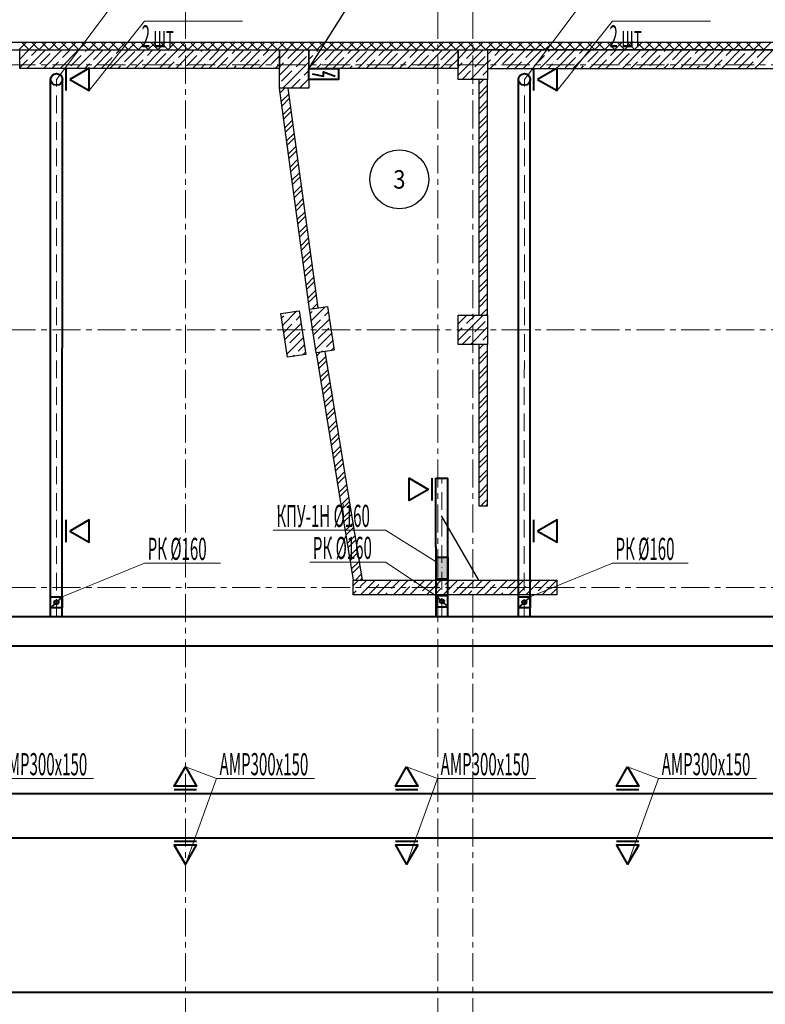
# Model space of a CAD drawing. Units: millimetres. Extents: x 617334 to 2132349, y 811929 to 1123234.
# Drawn here: x 713944 to 724063, y 888393 to 901767 of the extents above; entities that cross this region are included whole.
import ezdxf
from ezdxf.enums import TextEntityAlignment as Align

# ---------------------------------------------------------------- set-up
doc = ezdxf.new("R2010")
doc.units = ezdxf.units.MM
doc.header["$LTSCALE"] = 0.4
doc.set_wipeout_variables(frame=1)
doc.linetypes.add('ACAD_ISO10W100', pattern=[18, 12, -3, 0, -3])
doc.linetypes.add('CENTER', pattern=[50.8, 31.75, -6.35, 6.35, -6.35])
for name, color, linetype, lineweight in [('1 ОСИ', 7, 'Continuous', 9), ('Вытяжка', 92, 'Continuous', 40), ('Отопление', 20, 'Continuous', 40), ('Площадь помещений', 7, 'Continuous', 18), ('Приток', 30, 'Continuous', 40)]:
    doc.layers.add(name, color=color, linetype=linetype, lineweight=lineweight)
doc.layers.add('кон 1', color=8, linetype='Continuous')
doc.styles.add('GOST 2.304', font='CS_Gost2304.shx', dxfattribs={"width": 0.87, "oblique": 15})
doc.styles.add('стиль1', font='mipgost.shx', dxfattribs={"oblique": 15})

msp = doc.modelspace()

# ---------------------------------------------------------------- hatches: boundary and pattern name
at = {"layer": 'Вытяжка', "ltscale": 200}
msp.add_hatch(color=1, dxfattribs=at).paths.add_polyline_path([(719594.5, 894168.5), (719594.5, 894468.5), (719754.3, 894468.6), (719754.5, 894168.5)])

# ---------------------------------------------------------------- linework, layer by layer
at = {"layer": '1 ОСИ', "color": 142, "linetype": 'CENTER', "lineweight": 0, "ltscale": 30}
for points in [[(716193.5, 906655.7), (716193.5, 906155.7), (716193.5, 856955.7), (716193.5, 856455.7)], [(719342.1, 906708.5), (719618.5, 906155.7), (719618.5, 856955.7), (719342.1, 856402.9)], [(720369.8, 906708.5), (720093.5, 906155.7), (720093.5, 856955.7), (720369.8, 856402.9)], [(754893.5, 901155.7), (754393.5, 901155.7), (699693.5, 901155.7), (699193.5, 901155.7)], [(754893.5, 897555.7), (754393.5, 897555.7), (699693.5, 897555.7), (699193.5, 897555.7)], [(754893.5, 894055.7), (754393.5, 894055.7), (699693.5, 894055.7), (699193.5, 894055.7)]]:
    msp.add_lwpolyline(points, dxfattribs=at)
at = {"layer": 'Вытяжка', "color": 5, "lineweight": 13, "ltscale": 200}
for points in [[(714443.5, 900955.7), (715638.8, 902547.9), (718221.8, 902547.9)], [(720793.5, 900955.7), (721988.8, 902547.9), (724571.8, 902547.9)], [(714886, 900804.1), (715638.8, 901749.1), (716968.8, 901749.1)], [(721236, 900804.1), (721988.8, 901749.1), (723318.8, 901749.1)], [(714522, 893928.5), (715638.8, 894386.2), (716667.1, 894386.2)], [(719594.7, 893941.3), (718907.6, 894399), (717879.3, 894399)], [(720872, 893928.5), (721988.8, 894386.2), (723017.1, 894386.2)]]:
    msp.add_lwpolyline(points, dxfattribs=at)
at = {"layer": 'Вытяжка'}
for points in [[(714573.5, 900804.1), (714573.5, 901107.3)], [(720923.5, 900804.1), (720923.5, 901107.3)], [(719543.3, 895236.1), (719543.3, 895539.3)], [(714573.5, 894668.9), (714573.5, 894972)], [(720923.5, 894668.9), (720923.5, 894972)]]:
    msp.add_lwpolyline(points, dxfattribs=at)
for points in [[(714623.5, 900955.7), (714886, 900804.1), (714886, 901107.3)], [(720973.5, 900955.7), (721236, 900804.1), (721236, 901107.3)], [(719493.3, 895387.7), (719230.8, 895236.1), (719230.8, 895539.3)], [(714623.5, 894820.4), (714886, 894668.9), (714886, 894972)], [(720973.5, 894820.4), (721236, 894668.9), (721236, 894972)]]:
    msp.add_lwpolyline(points, close=True, dxfattribs=at)
at = {"layer": 'Вытяжка', "ltscale": 200}
for points in [[(714361.9, 893655.7), (714363.5, 900955.7)], [(714521.9, 893655.7), (714523.5, 900955.7)], [(720711.9, 893655.7), (720713.5, 900955.7)], [(720871.9, 893655.7), (720873.5, 900955.7)], [(719593.5, 895539.3), (719753.5, 895539.4)], [(719594.8, 893668.5), (719593.5, 895539.3)], [(719754.8, 893668.5), (719753.5, 895539.3)], [(714522, 893928.5), (714522, 893778.5), (714362, 893778.5), (714362, 893928.5), (714522, 893928.5)], [(719594.7, 893941.3), (719594.7, 893791.3), (719754.7, 893791.3), (719754.7, 893941.3), (719594.7, 893941.3)], [(719610.7, 893926.3), (719738.7, 893806.3)], [(720872, 893928.5), (720872, 893778.5), (720712, 893778.5), (720712, 893928.5), (720872, 893928.5)], [(714506, 893913.5), (714378, 893793.5)], [(720856, 893913.5), (720728, 893793.5)], [(734593.8, 893655.7), (708341.9, 893655.7)], [(734593.8, 893255.7), (708341.9, 893255.7)], [(726808.7, 888555.7), (709633.5, 888555.7)]]:
    msp.add_lwpolyline(points, dxfattribs=at)
at = {"layer": 'Вытяжка', "linetype": 'ACAD_ISO10W100', "lineweight": 13, "ltscale": 50}
for points in [[(714441.9, 893655.7), (714443.5, 900955.7)], [(720791.9, 893655.7), (720793.5, 900955.7)], [(719674.8, 893668.5), (719673.5, 895539.3)]]:
    msp.add_lwpolyline(points, dxfattribs=at)
at = {"layer": 'Вытяжка', "color": 1, "lineweight": 13, "ltscale": 200}
msp.add_lwpolyline([(719594.7, 894404.4), (718907.6, 894832.1), (717382.9, 894832.1)], dxfattribs=at)
at = {"layer": 'Вытяжка', "color": 1, "ltscale": 200}
msp.add_lwpolyline([(719594.5, 894168.5), (719594.5, 894468.5), (719754.3, 894468.6), (719754.5, 894168.5), (719594.5, 894168.5)], dxfattribs=at)
at = {"layer": 'Вытяжка', "ltscale": 200}
for centre, radius in [((714443.5, 900955.7), 80), ((720793.5, 900955.7), 80), ((714442, 893853.5), 28.4), ((719674.7, 893866.3), 28.4), ((720792, 893853.5), 28.4)]:
    msp.add_circle(centre, radius, dxfattribs=at)
at = {"layer": 'кон 1'}
for p, q in [((736503.5, 901455.7), (703673.5, 901455.7)), ((713933.6, 901355.7), (714033.6, 901455.7)), ((714073.5, 901355.7), (713973.5, 901455.7)), ((714068.3, 901355.7), (714168.3, 901455.7)), ((714208.2, 901355.7), (714108.2, 901455.7)), ((714203, 901355.7), (714303, 901455.7)), ((714342.9, 901355.7), (714242.9, 901455.7)), ((714337.7, 901355.7), (714437.7, 901455.7)), ((714477.6, 901355.7), (714377.6, 901455.7)), ((714472.4, 901355.7), (714572.4, 901455.7)), ((714612.3, 901355.7), (714512.3, 901455.7)), ((714607.1, 901355.7), (714707.1, 901455.7)), ((714747.1, 901355.7), (714647.1, 901455.7)), ((714741.8, 901355.7), (714841.8, 901455.7)), ((714881.8, 901355.7), (714781.8, 901455.7)), ((714876.5, 901355.7), (714976.5, 901455.7)), ((715016.5, 901355.7), (714916.5, 901455.7)), ((715011.2, 901355.7), (715111.2, 901455.7)), ((715151.2, 901355.7), (715051.2, 901455.7)), ((715145.9, 901355.7), (715245.9, 901455.7)), ((715285.9, 901355.7), (715185.9, 901455.7)), ((715280.6, 901355.7), (715380.6, 901455.7)), ((715420.6, 901355.7), (715320.6, 901455.7)), ((715415.3, 901355.7), (715515.3, 901455.7)), ((715555.3, 901355.7), (715455.3, 901455.7)), ((715550, 901355.7), (715650, 901455.7)), ((715690, 901355.7), (715590, 901455.7)), ((715684.7, 901355.7), (715784.7, 901455.7)), ((715824.7, 901355.7), (715724.7, 901455.7)), ((715819.4, 901355.7), (715919.4, 901455.7)), ((715959.4, 901355.7), (715859.4, 901455.7)), ((715954.1, 901355.7), (716054.1, 901455.7)), ((716094.1, 901355.7), (715994.1, 901455.7)), ((716088.8, 901355.7), (716188.8, 901455.7)), ((716228.8, 901355.7), (716128.8, 901455.7)), ((716223.6, 901355.7), (716323.6, 901455.7)), ((716363.5, 901355.7), (716263.5, 901455.7)), ((716358.3, 901355.7), (716458.3, 901455.7)), ((716498.2, 901355.7), (716398.2, 901455.7)), ((716493, 901355.7), (716593, 901455.7)), ((716632.9, 901355.7), (716532.9, 901455.7)), ((716627.7, 901355.7), (716727.7, 901455.7)), ((716767.6, 901355.7), (716667.6, 901455.7)), ((716762.4, 901355.7), (716862.4, 901455.7)), ((716902.3, 901355.7), (716802.3, 901455.7)), ((716897.1, 901355.7), (716997.1, 901455.7)), ((717037, 901355.7), (716937, 901455.7)), ((717031.8, 901355.7), (717131.8, 901455.7)), ((717171.7, 901355.7), (717071.7, 901455.7)), ((717166.5, 901355.7), (717266.5, 901455.7)), ((717306.4, 901355.7), (717206.4, 901455.7)), ((717301.2, 901355.7), (717401.2, 901455.7)), ((717441.1, 901355.7), (717341.1, 901455.7)), ((717435.9, 901355.7), (717535.9, 901455.7)), ((717575.8, 901355.7), (717475.8, 901455.7)), ((717570.6, 901355.7), (717670.6, 901455.7)), ((717710.5, 901355.7), (717610.5, 901455.7)), ((717705.3, 901355.7), (717805.3, 901455.7)), ((717845.2, 901355.7), (717745.2, 901455.7)), ((717840, 901355.7), (717940, 901455.7)), ((717979.9, 901355.7), (717879.9, 901455.7)), ((717974.7, 901355.7), (718074.7, 901455.7)), ((718114.6, 901355.7), (718014.6, 901455.7)), ((718109.4, 901355.7), (718209.4, 901455.7)), ((718249.4, 901355.7), (718149.4, 901455.7)), ((718244.1, 901355.7), (718344.1, 901455.7)), ((718384.1, 901355.7), (718284.1, 901455.7)), ((718378.8, 901355.7), (718478.8, 901455.7)), ((718518.8, 901355.7), (718418.8, 901455.7)), ((718513.5, 901355.7), (718613.5, 901455.7)), ((718653.5, 901355.7), (718553.5, 901455.7)), ((718648.2, 901355.7), (718748.2, 901455.7)), ((718788.2, 901355.7), (718688.2, 901455.7)), ((718782.9, 901355.7), (718882.9, 901455.7)), ((718922.9, 901355.7), (718822.9, 901455.7)), ((718917.6, 901355.7), (719017.6, 901455.7)), ((719057.6, 901355.7), (718957.6, 901455.7)), ((719052.3, 901355.7), (719152.3, 901455.7)), ((719192.3, 901355.7), (719092.3, 901455.7)), ((719187, 901355.7), (719287, 901455.7)), ((719327, 901355.7), (719227, 901455.7)), ((719321.7, 901355.7), (719421.7, 901455.7)), ((719461.7, 901355.7), (719361.7, 901455.7)), ((719456.4, 901355.7), (719556.4, 901455.7)), ((719596.4, 901355.7), (719496.4, 901455.7)), ((719591.1, 901355.7), (719691.1, 901455.7)), ((719731.1, 901355.7), (719631.1, 901455.7)), ((719725.9, 901355.7), (719825.9, 901455.7)), ((719865.8, 901355.7), (719765.8, 901455.7)), ((719860.6, 901355.7), (719960.6, 901455.7)), ((720000.5, 901355.7), (719900.5, 901455.7)), ((719995.3, 901355.7), (720095.3, 901455.7)), ((720135.2, 901355.7), (720035.2, 901455.7)), ((720130, 901355.7), (720230, 901455.7)), ((720269.9, 901355.7), (720169.9, 901455.7)), ((720264.7, 901355.7), (720364.7, 901455.7)), ((720404.6, 901355.7), (720304.6, 901455.7)), ((720399.4, 901355.7), (720499.4, 901455.7)), ((720539.3, 901355.7), (720439.3, 901455.7)), ((720534.1, 901355.7), (720634.1, 901455.7)), ((720674, 901355.7), (720574, 901455.7)), ((720668.8, 901355.7), (720768.8, 901455.7)), ((720808.7, 901355.7), (720708.7, 901455.7)), ((720803.5, 901355.7), (720903.5, 901455.7)), ((720943.4, 901355.7), (720843.4, 901455.7)), ((720938.2, 901355.7), (721038.2, 901455.7)), ((721078.1, 901355.7), (720978.1, 901455.7)), ((721072.9, 901355.7), (721172.9, 901455.7)), ((721212.8, 901355.7), (721112.8, 901455.7)), ((721207.6, 901355.7), (721307.6, 901455.7)), ((721347.5, 901355.7), (721247.5, 901455.7)), ((721342.3, 901355.7), (721442.3, 901455.7)), ((721482.2, 901355.7), (721382.2, 901455.7)), ((721477, 901355.7), (721577, 901455.7)), ((721616.9, 901355.7), (721516.9, 901455.7)), ((721611.7, 901355.7), (721711.7, 901455.7)), ((721751.7, 901355.7), (721651.7, 901455.7)), ((721746.4, 901355.7), (721846.4, 901455.7)), ((721886.4, 901355.7), (721786.4, 901455.7)), ((721881.1, 901355.7), (721981.1, 901455.7)), ((722021.1, 901355.7), (721921.1, 901455.7)), ((722015.8, 901355.7), (722115.8, 901455.7)), ((722155.8, 901355.7), (722055.8, 901455.7)), ((722150.5, 901355.7), (722250.5, 901455.7)), ((722290.5, 901355.7), (722190.5, 901455.7)), ((722285.2, 901355.7), (722385.2, 901455.7)), ((722425.2, 901355.7), (722325.2, 901455.7)), ((722419.9, 901355.7), (722519.9, 901455.7)), ((722559.9, 901355.7), (722459.9, 901455.7)), ((722554.6, 901355.7), (722654.6, 901455.7)), ((722694.6, 901355.7), (722594.6, 901455.7)), ((722689.3, 901355.7), (722789.3, 901455.7)), ((722829.3, 901355.7), (722729.3, 901455.7)), ((722824, 901355.7), (722924, 901455.7)), ((722964, 901355.7), (722864, 901455.7)), ((722958.7, 901355.7), (723058.7, 901455.7)), ((723098.7, 901355.7), (722998.7, 901455.7)), ((723093.4, 901355.7), (723193.4, 901455.7)), ((723233.4, 901355.7), (723133.4, 901455.7)), ((723228.2, 901355.7), (723328.2, 901455.7)), ((723368.1, 901355.7), (723268.1, 901455.7)), ((723362.9, 901355.7), (723462.9, 901455.7)), ((723502.8, 901355.7), (723402.8, 901455.7)), ((723497.6, 901355.7), (723597.6, 901455.7)), ((723637.5, 901355.7), (723537.5, 901455.7)), ((723632.3, 901355.7), (723732.3, 901455.7)), ((723772.2, 901355.7), (723672.2, 901455.7)), ((723767, 901355.7), (723867, 901455.7)), ((723906.9, 901355.7), (723806.9, 901455.7)), ((723901.7, 901355.7), (724001.7, 901455.7)), ((724041.6, 901355.7), (723941.6, 901455.7)), ((724036.4, 901355.7), (724136.4, 901455.7)), ((703773.5, 901355.7), (736403.5, 901355.7)), ((713944.3, 901231.7), (714068.3, 901355.7)), ((713944.3, 901105.7), (713944.3, 901355.7)), ((713944.3, 901355.7), (717468.5, 901355.7)), ((714042.8, 901105.7), (714292.8, 901355.7)), ((714104.6, 901279.8), (714180.5, 901355.7)), ((714216.8, 901167.5), (714357.2, 901307.8)), ((714267.3, 901105.7), (714517.3, 901355.7)), ((714385.2, 901335.9), (714385.2, 901335.9)), ((714491.8, 901105.7), (714741.8, 901355.7)), ((714525.5, 901251.7), (714629.6, 901355.7)), ((714637.8, 901139.4), (714778.1, 901279.8)), ((714716.3, 901105.7), (714966.3, 901355.7)), ((714806.2, 901307.8), (714806.2, 901307.8)), ((714834.2, 901335.9), (714854.1, 901355.7)), ((714940.8, 901105.7), (715190.8, 901355.7)), ((714946.5, 901223.6), (715078.6, 901355.7)), ((715165.3, 901105.7), (715415.3, 901355.7)), ((715227.1, 901279.8), (715227.1, 901279.8)), ((715255.2, 901307.8), (715303.1, 901355.7)), ((715367.4, 901195.6), (715507.8, 901335.9)), ((715389.8, 901105.7), (715639.8, 901355.7)), ((715614.3, 901105.7), (715864.3, 901355.7)), ((715676.1, 901279.8), (715752.1, 901355.7)), ((715788.4, 901167.5), (715928.7, 901307.8)), ((715838.8, 901105.7), (716088.8, 901355.7)), ((715956.8, 901335.9), (715956.8, 901335.9)), ((716063.4, 901105.7), (716313.4, 901355.7)), ((716097.1, 901251.7), (716201.1, 901355.7)), ((716209.3, 901139.4), (716349.7, 901279.8)), ((716287.9, 901105.7), (716537.9, 901355.7)), ((716377.7, 901307.8), (716377.7, 901307.8)), ((716405.8, 901335.9), (716425.6, 901355.7)), ((716512.4, 901105.7), (716762.4, 901355.7)), ((716518, 901223.6), (716650.1, 901355.7)), ((716736.9, 901105.7), (716986.9, 901355.7)), ((716798.7, 901279.8), (716798.7, 901279.8)), ((716826.7, 901307.8), (716874.6, 901355.7)), ((716939, 901195.6), (717079.3, 901335.9)), ((716961.4, 901105.7), (717211.4, 901355.7)), ((717185.9, 901105.7), (717435.9, 901355.7)), ((717247.7, 901279.8), (717323.6, 901355.7)), ((717359.9, 901167.5), (717468.5, 901276)), ((717468.5, 900835.7), (717468.5, 901355.7)), ((717468.5, 901355.7), (717868.5, 901355.7)), ((717468.5, 901237.6), (717586.6, 901355.7)), ((717468.5, 901013.1), (717811.1, 901355.7)), ((717468.5, 901355.7), (717468.5, 901105.7)), ((717469.8, 901351.2), (717474.3, 901355.7)), ((717582, 901238.9), (717698.8, 901355.7)), ((717862.7, 901295.1), (717862.7, 901295.1)), ((717868.5, 901355.7), (717868.5, 900835.7)), ((717868.5, 901339.3), (717884.9, 901355.7)), ((717868.5, 901114.8), (718109.4, 901355.7)), ((717868.5, 901105.7), (717868.5, 901355.7)), ((717868.5, 901355.7), (719893.5, 901355.7)), ((717868.5, 901227), (717921.2, 901279.8)), ((717949.3, 901307.8), (717949.3, 901307.8)), ((717977.3, 901335.9), (717997.2, 901355.7)), ((718083.9, 901105.7), (718333.9, 901355.7)), ((718089.6, 901223.6), (718221.7, 901355.7)), ((718308.4, 901105.7), (718558.4, 901355.7)), ((718370.2, 901279.8), (718370.2, 901279.8)), ((718398.3, 901307.8), (718446.2, 901355.7)), ((718510.5, 901195.6), (718650.8, 901335.9)), ((718532.9, 901105.7), (718782.9, 901355.7)), ((718757.4, 901105.7), (719007.4, 901355.7)), ((718819.2, 901279.8), (718895.2, 901355.7)), ((718931.5, 901167.5), (719071.8, 901307.8)), ((718981.9, 901105.7), (719231.9, 901355.7)), ((719099.9, 901335.9), (719099.9, 901335.9)), ((719206.4, 901105.7), (719456.4, 901355.7)), ((719240.2, 901251.7), (719344.2, 901355.7)), ((719352.4, 901139.4), (719492.7, 901279.8)), ((719430.9, 901105.7), (719680.9, 901355.7)), ((719520.8, 901307.8), (719520.8, 901307.8)), ((719548.9, 901335.9), (719568.7, 901355.7)), ((719655.5, 901105.7), (719893.5, 901343.7)), ((719661.1, 901223.6), (719793.2, 901355.7)), ((719893.5, 901237.6), (720011.6, 901355.7)), ((719893.5, 901013.1), (720236.1, 901355.7)), ((719893.5, 901355.7), (719893.5, 901105.7)), ((719894.8, 901351.2), (719899.3, 901355.7)), ((720007, 901238.9), (720123.8, 901355.7)), ((720287.7, 901295.1), (720287.7, 901295.1)), ((720293.5, 901294.7), (720354.5, 901355.7)), ((726193.5, 901355.7), (720293.5, 901355.7)), ((720293.5, 901355.7), (720293.5, 901105.7)), ((720329, 901105.7), (720579, 901355.7)), ((720390.8, 901279.8), (720466.7, 901355.7)), ((720503, 901167.5), (720643.3, 901307.8)), ((720553.5, 901105.7), (720803.5, 901355.7)), ((720671.4, 901335.9), (720671.4, 901335.9)), ((720778, 901105.7), (721028, 901355.7)), ((720811.7, 901251.7), (720915.7, 901355.7)), ((720924, 901139.4), (721064.3, 901279.8)), ((721002.5, 901105.7), (721252.5, 901355.7)), ((721092.3, 901307.8), (721092.3, 901307.8)), ((721120.4, 901335.9), (721140.2, 901355.7)), ((721227, 901105.7), (721477, 901355.7)), ((721232.7, 901223.6), (721364.7, 901355.7)), ((721451.5, 901105.7), (721701.5, 901355.7)), ((721513.3, 901279.8), (721513.3, 901279.8)), ((721541.4, 901307.8), (721589.3, 901355.7)), ((721653.6, 901195.6), (721793.9, 901335.9)), ((721676, 901105.7), (721926, 901355.7)), ((721900.5, 901105.7), (722150.5, 901355.7)), ((721962.3, 901279.8), (722038.3, 901355.7)), ((722074.6, 901167.5), (722214.9, 901307.8)), ((722125, 901105.7), (722375, 901355.7)), ((722242.9, 901335.9), (722242.9, 901335.9)), ((722349.5, 901105.7), (722599.5, 901355.7)), ((722383.3, 901251.7), (722487.3, 901355.7)), ((722495.5, 901139.4), (722635.8, 901279.8)), ((722574, 901105.7), (722824, 901355.7)), ((722663.9, 901307.8), (722663.9, 901307.8)), ((722692, 901335.9), (722711.8, 901355.7)), ((722798.5, 901105.7), (723048.5, 901355.7)), ((722804.2, 901223.6), (722936.3, 901355.7)), ((723023.1, 901105.7), (723273.1, 901355.7)), ((723084.8, 901279.8), (723084.8, 901279.8)), ((723112.9, 901307.8), (723160.8, 901355.7)), ((723225.2, 901195.6), (723365.5, 901335.9)), ((723247.6, 901105.7), (723497.6, 901355.7)), ((723472.1, 901105.7), (723722.1, 901355.7)), ((723533.9, 901279.8), (723609.8, 901355.7)), ((723646.1, 901167.5), (723786.4, 901307.8)), ((723696.6, 901105.7), (723946.6, 901355.7)), ((723814.5, 901335.9), (723814.5, 901335.9)), ((723921.1, 901105.7), (724171.1, 901355.7)), ((723954.8, 901251.7), (724058.8, 901355.7)), ((713944.3, 901119.4), (714048.5, 901223.6)), ((714076.5, 901251.7), (714076.5, 901251.7)), ((714188.8, 901139.4), (714188.8, 901139.4)), ((714379.6, 901105.7), (714469.4, 901195.6)), ((714497.5, 901223.6), (714497.5, 901223.6)), ((714828.6, 901105.7), (714890.4, 901167.5)), ((714918.4, 901195.6), (714918.4, 901195.6)), ((715058.7, 901111.4), (715199.1, 901251.7)), ((715277.6, 901105.7), (715311.3, 901139.4)), ((715339.4, 901167.5), (715339.4, 901167.5)), ((715502.1, 901105.7), (715620, 901223.6)), ((715648.1, 901251.7), (715648.1, 901251.7)), ((715760.3, 901139.4), (715760.3, 901139.4)), ((715951.1, 901105.7), (716041, 901195.6)), ((716069, 901223.6), (716069, 901223.6)), ((716400.1, 901105.7), (716461.9, 901167.5)), ((716490, 901195.6), (716490, 901195.6)), ((716630.3, 901111.4), (716770.6, 901251.7)), ((716849.1, 901105.7), (716882.9, 901139.4)), ((716910.9, 901167.5), (716910.9, 901167.5)), ((717073.6, 901105.7), (717191.6, 901223.6)), ((717219.6, 901251.7), (717219.6, 901251.7)), ((717331.9, 901139.4), (717331.9, 901139.4)), ((717410.4, 901105.7), (717468.5, 901163.8)), ((717468.5, 901125.3), (717525.9, 901182.8)), ((717515.6, 900835.7), (717868.5, 901188.6)), ((717554, 901210.9), (717554, 901210.9)), ((717694.3, 901126.7), (717834.6, 901267)), ((717971.7, 901105.7), (718033.4, 901167.5)), ((718061.5, 901195.6), (718061.5, 901195.6)), ((718201.8, 901111.4), (718342.1, 901251.7)), ((718420.7, 901105.7), (718454.4, 901139.4)), ((718482.5, 901167.5), (718482.5, 901167.5)), ((718645.2, 901105.7), (718763.1, 901223.6)), ((718791.2, 901251.7), (718791.2, 901251.7)), ((718903.4, 901139.4), (718903.4, 901139.4)), ((719094.2, 901105.7), (719184, 901195.6)), ((719212.1, 901223.6), (719212.1, 901223.6)), ((719543.2, 901105.7), (719605, 901167.5)), ((719633.1, 901195.6), (719633.1, 901195.6)), ((719773.4, 901111.4), (719893.5, 901231.5)), ((719893.5, 901125.3), (719950.9, 901182.8)), ((719979, 901210.9), (719979, 901210.9)), ((720060.6, 900955.7), (720293.5, 901188.6)), ((720119.3, 901126.7), (720259.6, 901267)), ((720293.5, 901182.4), (720334.6, 901223.6)), ((720362.7, 901251.7), (720362.7, 901251.7)), ((720475, 901139.4), (720475, 901139.4)), ((720665.7, 901105.7), (720755.6, 901195.6)), ((720783.7, 901223.6), (720783.7, 901223.6)), ((721114.7, 901105.7), (721176.5, 901167.5)), ((721204.6, 901195.6), (721204.6, 901195.6)), ((721344.9, 901111.4), (721485.2, 901251.7)), ((721563.8, 901105.7), (721597.5, 901139.4)), ((721625.6, 901167.5), (721625.6, 901167.5)), ((721788.3, 901105.7), (721906.2, 901223.6)), ((721934.2, 901251.7), (721934.2, 901251.7)), ((722046.5, 901139.4), (722046.5, 901139.4)), ((722237.3, 901105.7), (722327.1, 901195.6)), ((722355.2, 901223.6), (722355.2, 901223.6)), ((722686.3, 901105.7), (722748.1, 901167.5)), ((722776.1, 901195.6), (722776.1, 901195.6)), ((722916.5, 901111.4), (723056.8, 901251.7)), ((723135.3, 901105.7), (723169, 901139.4)), ((723197.1, 901167.5), (723197.1, 901167.5)), ((723359.8, 901105.7), (723477.7, 901223.6)), ((723505.8, 901251.7), (723505.8, 901251.7)), ((723618, 901139.4), (723618, 901139.4)), ((723808.8, 901105.7), (723898.7, 901195.6)), ((723926.7, 901223.6), (723926.7, 901223.6)), ((717468.5, 901105.7), (713944.3, 901105.7)), ((714155, 901105.7), (714160.7, 901111.4)), ((714609.7, 901111.4), (714609.7, 901111.4)), ((715726.6, 901105.7), (715732.3, 901111.4)), ((716181.3, 901111.4), (716181.3, 901111.4)), ((717298.1, 901105.7), (717303.8, 901111.4)), ((717497.9, 900930.2), (717638.2, 901070.5)), ((717666.2, 901098.6), (717666.2, 901098.6)), ((717806.5, 901014.4), (717868.5, 901076.3)), ((719893.5, 901105.7), (717868.5, 901105.7)), ((718869.7, 901105.7), (718875.3, 901111.4)), ((719324.4, 901111.4), (719324.4, 901111.4)), ((719880, 901105.7), (719893.5, 901119.2)), ((719948.3, 900955.7), (720063.2, 901070.5)), ((720091.2, 901098.6), (720091.2, 901098.6)), ((720231.5, 901014.4), (720293.5, 901076.3)), ((720293.5, 901105.7), (726193.5, 901105.7)), ((720441.2, 901105.7), (720446.9, 901111.4)), ((720895.9, 901111.4), (720895.9, 901111.4)), ((722012.8, 901105.7), (722018.4, 901111.4)), ((722467.5, 901111.4), (722467.5, 901111.4)), ((723584.3, 901105.7), (723590, 901111.4)), ((724039, 901111.4), (724039, 901111.4)), ((717469.8, 900902.2), (717469.8, 900902.2)), ((717627.8, 900835.7), (717750.4, 900958.3)), ((717740.1, 900835.7), (717868.5, 900964.1)), ((717778.5, 900986.4), (717778.5, 900986.4)), ((720172.8, 900955.7), (720175.4, 900958.3)), ((720173.5, 900890.4), (720238.7, 900955.7)), ((720173.5, 900955.7), (720173.5, 897755.7)), ((720293.5, 900955.7), (720173.5, 900955.7)), ((720173.5, 900755.7), (720293.5, 900875.7)), ((720203.5, 900986.4), (720203.5, 900986.4)), ((720285.1, 900955.7), (720293.5, 900964.1)), ((720293.5, 897755.7), (720293.5, 900955.7)), ((717868.5, 900835.7), (717468.5, 900835.7)), ((717874.9, 897833.4), (717468.5, 900835.7)), ((717469, 900831.9), (717472.8, 900835.7)), ((717477, 900772.6), (717540.1, 900835.7)), ((717493.1, 900653.9), (717599.7, 900760.6)), ((717993.5, 897851.5), (717589.5, 900835.7)), ((717852.3, 900835.7), (717862.7, 900846)), ((720173.5, 900688.4), (720293.5, 900808.4)), ((717501.1, 900594.6), (717607.7, 900701.3)), ((720173.5, 900553.7), (720293.5, 900673.7)), ((720173.5, 900486.3), (720293.5, 900606.3)), ((717517.2, 900476), (717623.8, 900582.6)), ((717525.2, 900416.7), (717631.8, 900523.3)), ((720173.5, 900351.6), (720293.5, 900471.6)), ((717541.2, 900298), (717647.9, 900404.7)), ((717549.3, 900238.7), (717655.9, 900345.4)), ((720173.5, 900284.2), (720293.5, 900404.2)), ((717565.3, 900120.1), (717672, 900226.7)), ((720173.5, 900149.5), (720293.5, 900269.5)), ((720173.5, 900082.2), (720293.5, 900202.2)), ((717573.4, 900060.7), (717680, 900167.4)), ((720173.5, 899947.5), (720293.5, 900067.5)), ((717589.4, 899942.1), (717696.1, 900048.7)), ((717597.5, 899882.8), (717704.1, 899989.4)), ((720173.5, 899880.1), (720293.5, 900000.1)), ((717613.5, 899764.1), (717720.2, 899870.8)), ((717621.5, 899704.8), (717728.2, 899811.5)), ((720173.5, 899745.4), (720293.5, 899865.4)), ((717637.6, 899586.2), (717744.3, 899692.8)), ((720173.5, 899678.1), (720293.5, 899798.1)), ((717645.6, 899526.8), (717752.3, 899633.5)), ((720173.5, 899543.4), (720293.5, 899663.4)), ((720173.5, 899476), (720293.5, 899596)), ((717661.7, 899408.2), (717768.4, 899514.9)), ((717669.7, 899348.9), (717776.4, 899455.5)), ((720173.5, 899341.3), (720293.5, 899461.3)), ((717685.8, 899230.2), (717792.4, 899336.9)), ((717693.8, 899170.9), (717800.5, 899277.6)), ((720173.5, 899274), (720293.5, 899394)), ((717709.9, 899052.3), (717816.5, 899158.9)), ((720173.5, 899139.3), (720293.5, 899259.3)), ((720173.5, 899071.9), (720293.5, 899191.9)), ((717717.9, 898992.9), (717824.6, 899099.6)), ((720173.5, 898937.2), (720293.5, 899057.2)), ((717734, 898874.3), (717840.6, 898981)), ((717742, 898815), (717848.7, 898921.6)), ((720173.5, 898869.9), (720293.5, 898989.9)), ((717758.1, 898696.3), (717864.7, 898803)), ((717766.1, 898637), (717872.8, 898743.7)), ((720173.5, 898735.2), (720293.5, 898855.2)), ((720173.5, 898667.8), (720293.5, 898787.8)), ((717782.2, 898518.4), (717888.8, 898625)), ((720173.5, 898533.1), (720293.5, 898653.1)), ((717790.2, 898459.1), (717896.8, 898565.7)), ((720173.5, 898465.7), (720293.5, 898585.7)), ((717806.3, 898340.4), (717912.9, 898447.1)), ((717814.3, 898281.1), (717920.9, 898387.7)), ((720173.5, 898331), (720293.5, 898451)), ((720173.5, 898263.7), (720293.5, 898383.7)), ((717830.3, 898162.5), (717937, 898269.1)), ((717838.4, 898103.1), (717945, 898209.8)), ((720173.5, 898129), (720293.5, 898249)), ((717854.4, 897984.5), (717961.1, 898091.1)), ((720173.5, 898061.6), (720293.5, 898181.6)), ((717862.5, 897925.2), (717969.1, 898031.8)), ((720173.5, 897926.9), (720293.5, 898046.9)), ((720173.5, 897859.6), (720293.5, 897979.6)), ((717489.3, 897774.6), (717736.5, 897812.3)), ((717513.2, 897618), (717702.4, 897807.1)), ((717736.5, 897812.3), (717826.9, 897219.2)), ((717874.9, 897833.4), (718122, 897871.1)), ((717965.3, 897240.3), (717874.9, 897833.4)), ((717883.9, 897774.2), (717912.6, 897802.9)), ((717898.8, 897676.8), (718087.9, 897865.9)), ((717910.9, 897838.9), (717985.2, 897913.2)), ((717940.7, 897830.9), (717940.7, 897830.9)), ((717990.4, 897851.1), (717993.2, 897853.9)), ((718081, 897746.7), (718133.1, 897798.8)), ((718122, 897871.1), (718212.5, 897278)), ((720204.3, 897755.7), (720293.5, 897844.9)), ((717579.8, 897181.5), (717489.3, 897774.6)), ((717498.4, 897715.4), (717527.1, 897744.1)), ((717555.2, 897772.1), (717555.2, 897772.1)), ((717667.4, 897659.9), (717667.4, 897659.9)), ((717695.5, 897687.9), (717747.5, 897740)), ((717913.6, 897579.4), (718024.9, 897690.6)), ((717928.5, 897482), (718147.9, 897701.4)), ((718053, 897718.7), (718053, 897718.7)), ((719893.5, 897637.6), (720011.6, 897755.7)), ((719893.5, 897413.1), (720236.1, 897755.7)), ((719894.8, 897751.2), (719899.3, 897755.7)), ((720007, 897638.9), (720123.8, 897755.7)), ((720119.3, 897526.7), (720259.6, 897667)), ((720173.5, 897755.7), (720293.5, 897755.7)), ((720271.6, 897755.7), (720293.5, 897777.5)), ((720287.7, 897695.1), (720287.7, 897695.1)), ((717528.1, 897520.6), (717639.3, 897631.8)), ((717542.9, 897423.2), (717762.4, 897642.6)), ((717996.8, 897438.1), (718137.1, 897578.4)), ((719893.5, 897525.3), (719950.9, 897582.8)), ((719979, 897610.9), (719979, 897610.9)), ((720060.6, 897355.7), (720293.5, 897588.6)), ((717572.6, 897228.4), (717792.1, 897447.8)), ((717611.3, 897379.3), (717751.6, 897519.6)), ((717958.2, 897287.2), (718177.6, 897506.6)), ((717968.8, 897410), (717968.8, 897410)), ((718109.1, 897325.8), (718192.5, 897409.2)), ((719948.3, 897355.7), (720063.2, 897470.5)), ((720091.2, 897498.6), (720091.2, 897498.6)), ((720231.5, 897414.4), (720293.5, 897476.3)), ((717583.2, 897351.2), (717583.2, 897351.2)), ((717723.5, 897267), (717806.9, 897350.4)), ((718212.5, 897278), (717965.3, 897240.3)), ((718034.1, 897250.8), (718053, 897269.7)), ((718081, 897297.7), (718081, 897297.7)), ((718084, 897258.4), (718590, 894155.7)), ((718166.5, 897271), (718207.3, 897311.8)), ((720172.8, 897355.7), (720175.4, 897358.3)), ((720173.5, 897290.4), (720238.7, 897355.7)), ((720173.5, 897355.7), (720173.5, 895165.7)), ((720293.5, 897355.7), (720173.5, 897355.7)), ((720173.5, 897155.7), (720293.5, 897275.7)), ((720203.5, 897386.4), (720203.5, 897386.4)), ((720285.1, 897355.7), (720293.5, 897364.1)), ((720293.5, 895165.7), (720293.5, 897355.7)), ((717826.9, 897219.2), (717579.8, 897181.5)), ((717648.5, 897192), (717667.4, 897210.9)), ((717695.5, 897238.9), (717695.5, 897238.9)), ((717781, 897212.2), (717821.8, 897253)), ((717965.3, 897240.3), (718468.5, 894155.7)), ((717972.2, 897198.5), (718022.7, 897249)), ((717991, 897082.7), (718095.6, 897187.2)), ((718000.5, 897024.8), (718105, 897129.3)), ((720173.5, 897088.4), (720293.5, 897208.4)), ((718019.4, 896909), (718123.9, 897013.5)), ((720173.5, 896953.7), (720293.5, 897073.7)), ((720173.5, 896886.3), (720293.5, 897006.3)), ((718028.8, 896851.1), (718133.4, 896955.6)), ((720173.5, 896751.6), (720293.5, 896871.6)), ((718047.7, 896735.3), (718152.3, 896839.8)), ((718057.2, 896677.3), (718161.7, 896781.9)), ((720173.5, 896684.2), (720293.5, 896804.2)), ((718076, 896561.5), (718180.6, 896666.1)), ((718085.5, 896503.6), (718190, 896608.2)), ((720173.5, 896549.5), (720293.5, 896669.5)), ((720173.5, 896482.2), (720293.5, 896602.2)), ((718104.4, 896387.8), (718208.9, 896492.3)), ((720173.5, 896347.5), (720293.5, 896467.5)), ((718113.8, 896329.9), (718218.4, 896434.4)), ((720173.5, 896280.1), (720293.5, 896400.1)), ((718132.7, 896214.1), (718237.3, 896318.6)), ((718142.2, 896156.2), (718246.7, 896260.7)), ((720173.5, 896145.4), (720293.5, 896265.4)), ((720173.5, 896078.1), (720293.5, 896198.1)), ((718161.1, 896040.4), (718265.6, 896144.9)), ((718170.5, 895982.5), (718275, 896087)), ((720173.5, 895943.4), (720293.5, 896063.4)), ((718189.4, 895866.6), (718293.9, 895971.2)), ((720173.5, 895876), (720293.5, 895996)), ((718198.8, 895808.7), (718303.4, 895913.3)), ((718217.7, 895692.9), (718322.3, 895797.5)), ((720173.5, 895741.3), (720293.5, 895861.3)), ((720173.5, 895674), (720293.5, 895794)), ((718227.2, 895635), (718331.7, 895739.6)), ((720173.5, 895539.3), (720293.5, 895659.3)), ((718246.1, 895519.2), (718350.6, 895623.7)), ((718255.5, 895461.3), (718360, 895565.8)), ((720173.5, 895471.9), (720293.5, 895591.9)), ((718274.4, 895345.5), (718378.9, 895450)), ((718283.8, 895287.6), (718388.4, 895392.1)), ((720173.5, 895337.2), (720293.5, 895457.2)), ((720173.5, 895269.9), (720293.5, 895389.9)), ((718302.7, 895171.8), (718407.3, 895276.3)), ((720204, 895165.7), (720293.5, 895255.2)), ((718312.2, 895113.9), (718416.7, 895218.4)), ((720173.5, 895165.7), (720293.5, 895165.7)), ((720271.4, 895165.7), (720293.5, 895187.8)), ((718331.1, 894998), (718435.6, 895102.6)), ((718340.5, 894940.1), (718445, 895044.7)), ((720173.5, 894155.7), (719668.5, 895030.4)), ((718359.4, 894824.3), (718463.9, 894928.9)), ((718368.8, 894766.4), (718473.4, 894871)), ((718387.7, 894650.6), (718492.3, 894755.1)), ((718397.2, 894592.7), (718501.7, 894697.2)), ((718416.1, 894476.9), (718520.6, 894581.4)), ((718425.5, 894419), (718530, 894523.5)), ((718444.4, 894303.2), (718548.9, 894407.7)), ((718453.8, 894245.3), (718558.4, 894349.8)), ((718499, 894155.7), (718577.3, 894234)), ((718468.5, 894081.5), (718542.6, 894155.7)), ((718468.5, 893955.7), (718468.5, 894155.7)), ((718468.5, 894155.7), (721233.5, 894155.7)), ((718566.4, 894155.7), (718586.7, 894176.1)), ((718566.7, 894067.5), (718654.9, 894155.7)), ((718567.1, 893955.7), (718767.1, 894155.7)), ((718679.4, 893955.7), (718819.2, 894095.6)), ((718791.6, 893955.7), (718991.6, 894155.7)), ((718847.3, 894123.6), (718847.3, 894123.6)), ((718875.3, 894151.7), (718879.4, 894155.7)), ((718987.6, 894039.4), (719103.9, 894155.7)), ((719016.1, 893955.7), (719216.1, 894155.7)), ((719128.4, 893955.7), (719240.2, 894067.5)), ((719240.6, 893955.7), (719440.6, 894155.7)), ((719268.2, 894095.6), (719268.2, 894095.6)), ((719296.3, 894123.6), (719328.4, 894155.7)), ((719408.6, 894011.4), (719548.9, 894151.7)), ((719465.2, 893955.7), (719665.2, 894155.7)), ((719689.2, 894067.5), (719689.2, 894067.5)), ((719689.7, 893955.7), (719889.7, 894155.7)), ((719717.2, 894095.6), (719777.4, 894155.7)), ((719829.5, 893983.3), (719969.8, 894123.6)), ((719914.2, 893955.7), (720114.2, 894155.7)), ((719997.9, 894151.7), (719997.9, 894151.7)), ((720138.2, 894067.5), (720226.4, 894155.7)), ((720138.7, 893955.7), (720338.7, 894155.7)), ((720250.9, 893955.7), (720390.8, 894095.6)), ((720363.2, 893955.7), (720563.2, 894155.7)), ((720418.8, 894123.6), (720418.8, 894123.6)), ((720446.9, 894151.7), (720450.9, 894155.7)), ((720559.1, 894039.4), (720675.4, 894155.7)), ((720587.7, 893955.7), (720787.7, 894155.7)), ((720699.9, 893955.7), (720811.7, 894067.5)), ((720812.2, 893955.7), (721012.2, 894155.7)), ((720839.8, 894095.6), (720839.8, 894095.6)), ((720867.8, 894123.6), (720899.9, 894155.7)), ((720980.1, 894011.4), (721120.4, 894151.7)), ((721036.7, 893955.7), (721233.5, 894152.5)), ((721233.5, 894155.7), (721233.5, 893955.7)), ((718468.5, 893969.3), (718510.5, 894011.4)), ((721233.5, 893955.7), (718468.5, 893955.7)), ((718538.6, 894039.4), (718538.6, 894039.4)), ((718903.9, 893955.7), (718931.5, 893983.3)), ((718959.5, 894011.4), (718959.5, 894011.4)), ((719380.5, 893983.3), (719380.5, 893983.3)), ((719577.4, 893955.7), (719661.1, 894039.4)), ((720026.4, 893955.7), (720082.1, 894011.4)), ((720110.1, 894039.4), (720110.1, 894039.4)), ((720475.4, 893955.7), (720503, 893983.3)), ((720531.1, 894011.4), (720531.1, 894011.4)), ((720952, 893983.3), (720952, 893983.3)), ((721149, 893955.7), (721232.7, 894039.4))]:
    msp.add_line(p, q, dxfattribs=at)
for points in [[(719893.5, 900955.7), (719893.5, 901355.7), (720293.5, 901355.7), (720293.5, 900955.7)], [(719893.5, 897355.7), (719893.5, 897755.7), (720293.5, 897755.7), (720293.5, 897355.7)]]:
    msp.add_lwpolyline(points, close=True, dxfattribs=at)
at = {"layer": 'Отопление', "color": 6, "lineweight": 30, "ltscale": 0.2}
msp.add_lwpolyline([(717868.5, 901105.7), (718803, 902594.7), (721128.2, 902594.7)], dxfattribs=at)
at = {"layer": 'Отопление', "ltscale": 0.2}
for points in [[(717868.5, 901105.7), (718268.5, 901105.7), (718268.5, 900955.7), (717868.5, 900955.7), (717868.5, 901105.7)], [(717913.5, 901030.7), (718068.5, 901000.7), (718068.5, 901060.7), (718223.5, 901000.7)]]:
    msp.add_lwpolyline(points, dxfattribs=at)
at = {"layer": 'Приток', "ltscale": 200}
for points in [[(716193.5, 891618.2), (716345, 891355.7), (716041.9, 891355.7)], [(719193.5, 891618.2), (719345, 891355.7), (719041.9, 891355.7)], [(722193.5, 891618.2), (722345, 891355.7), (722041.9, 891355.7)], [(716193.5, 890293.2), (716345, 890555.7), (716041.9, 890555.7)], [(719193.5, 890293.2), (719345, 890555.7), (719041.9, 890555.7)], [(722193.5, 890293.2), (722345, 890555.7), (722041.9, 890555.7)]]:
    msp.add_lwpolyline(points, close=True, dxfattribs=at)
at = {"layer": 'Приток', "color": 5, "lineweight": 13, "ltscale": 200}
for points in [[(716193.5, 891618.2), (716615.6, 891461.6)], [(719193.5, 891618.2), (719615.6, 891461.6)], [(722193.5, 891618.2), (722615.6, 891461.6)], [(713193.5, 890293.2), (713615.6, 891461.6), (714945.5, 891461.6)], [(716193.5, 890293.2), (716615.6, 891461.6), (717945.5, 891461.6)], [(719193.5, 890293.2), (719615.6, 891461.6), (720945.5, 891461.6)], [(722193.5, 890293.2), (722615.6, 891461.6), (723945.5, 891461.6)]]:
    msp.add_lwpolyline(points, dxfattribs=at)
at = {"layer": 'Приток', "ltscale": 200}
for points in [[(707317.3, 886704.6), (707317.3, 890555.7, -0.4142136), (708017.3, 891255.7), (725474, 891255.7)], [(707117.3, 886104.6), (707217.3, 886104.6, 0.4142136), (707917.3, 886804.6), (707917.3, 890505.7, -0.4142136), (708067.3, 890655.7), (725473.9, 890655.7)]]:
    msp.add_lwpolyline(points, format="xyb", dxfattribs=at)
for points in [[(716345, 891305.7), (716041.9, 891305.7)], [(719345, 891305.7), (719041.9, 891305.7)], [(722345, 891305.7), (722041.9, 891305.7)], [(716345, 890605.7), (716041.9, 890605.7)], [(719345, 890605.7), (719041.9, 890605.7)], [(722345, 890605.7), (722041.9, 890605.7)]]:
    msp.add_lwpolyline(points, dxfattribs=at)

# ---------------------------------------------------------------- texts
at = {"layer": 'Вытяжка', "color": 5, "lineweight": 13, "ltscale": 200, "style": 'стиль1', "oblique": 10, "width": 0.5}
for s, rotation, p in [('2 шт', 0.188, (715599.1, 901391.1)), ('2 шт', 0.188, (721949.1, 901391.1)), ('РК %%C160', 359.812, (715679.9, 894431.6)), ('РК %%C160', 0.188, (717923.6, 894441.2)), ('РК %%C160', 359.812, (722029.9, 894431.6))]:
    msp.add_text(s, height=300, rotation=rotation, dxfattribs=at).set_placement(p)
at = {"layer": 'Вытяжка', "color": 1, "lineweight": 13, "ltscale": 200, "style": 'стиль1', "oblique": 10, "width": 0.5}
msp.add_text('КПУ-1Н %%C160', height=300, rotation=0.188, dxfattribs=at).set_placement((717427.3, 894874.3))
at = {"layer": 'Приток', "color": 5, "lineweight": 13, "ltscale": 200, "style": 'стиль1', "oblique": 10, "width": 0.5}
for p in [(713656.7, 891506.9), (716656.7, 891506.9), (719656.7, 891506.9), (722656.7, 891506.9)]:
    msp.add_text('АМР300х150', height=300, rotation=359.812, dxfattribs=at).set_placement(p)

# ---------------------------------------------------------------- wipeouts: each hides what was drawn before it
at = {"color": 7, "ltscale": 100, "true_color": 0xffffff}
msp.add_wipeout([(718965, 899473), (718965, 899723), (719229.5, 899723), (719229.5, 899473)], dxfattribs=at).dxf.layer = 'Площадь помещений'

# ---------------------------------------------------------------- next in the draw order: linework, layer by layer
at = {"layer": 'Площадь помещений', "linetype": 'Continuous', "lineweight": 25, "ltscale": 100}
msp.add_circle((719097.2, 899598), 400, dxfattribs=at)

# ---------------------------------------------------------------- next in the draw order: texts
at = {"layer": 'Площадь помещений', "linetype": 'Continuous', "lineweight": 25, "ltscale": 100, "style": 'GOST 2.304', "oblique": 15, "width": 0.87}
msp.add_text('3', height=250, dxfattribs=at).set_placement((719097.2, 899598), align=Align.MIDDLE_CENTER)

doc.saveas('drawing.dxf')
